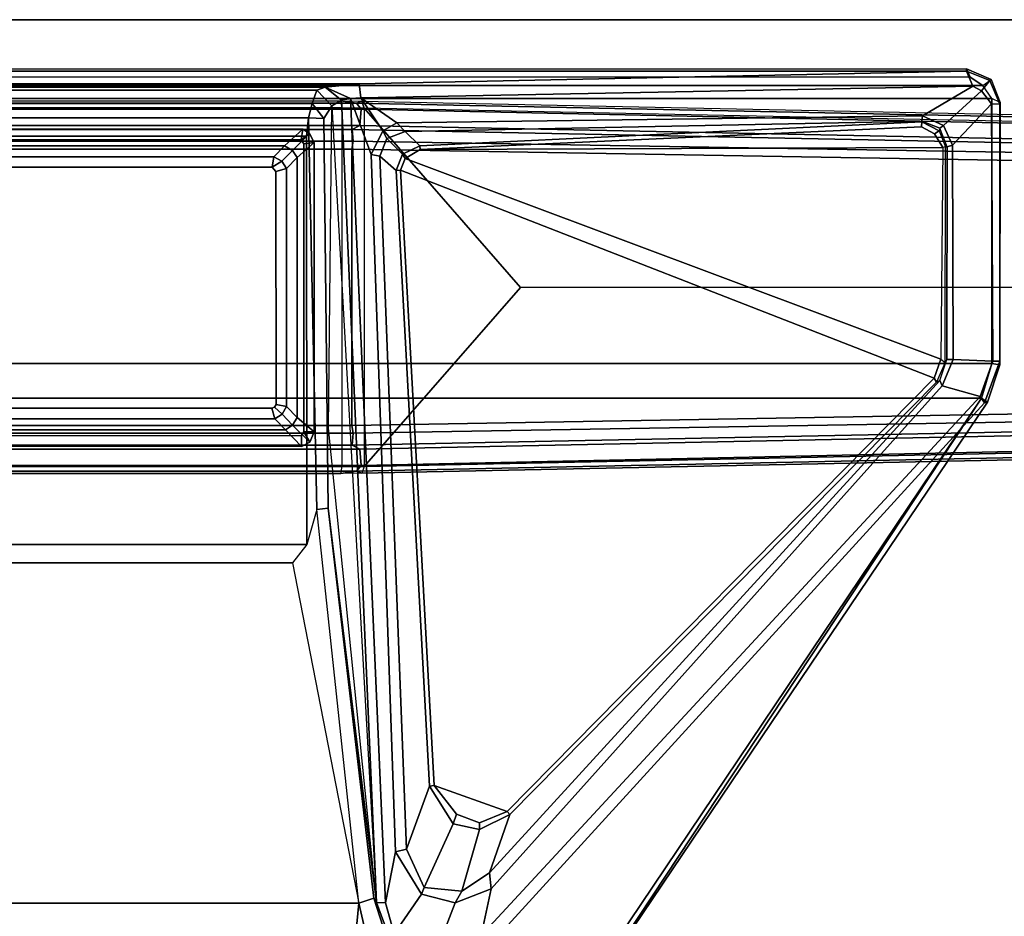
# Model space of a CAD drawing. Units: inches. Extents: x -2 to 175, y -6 to 165.
# Drawn here: x 18 to 26, y 52 to 59 of the extents above; entities that cross this region are included whole.
import ezdxf

# ---------------------------------------------------------------- set-up
doc = ezdxf.new("R2010")
doc.units = ezdxf.units.IN
doc.header["$MEASUREMENT"] = 0
for name, color, linetype in [('TABLE-FOOT', 6, 'Continuous'), ('TABLE-LEG', 6, 'Continuous'), ('TABLE-LEGTRIM', 6, 'Continuous'), ('TABLE-TOPEDGE', 6, 'Continuous'), ('TABLE-TOPLAM', 6, 'Continuous')]:
    doc.layers.add(name, color=color, linetype=linetype)

# ---------------------------------------------------------------- blocks, each defined once
blk = doc.blocks.new('PDU6ATS_3060LE_0T')
at = {"layer": 'TABLE-FOOT'}
for points in [[(56.07, -22.3602, 27.9977), (56.328, -22.4373, 28.0002), (56.328, -8.4393, 28.0002), (56.07, -8.5164, 27.9977)], [(56.328, -8.4393, 28.0002), (56.328, -22.4373, 28.0002), (58.2949, -22.4359, 28), (58.2949, -8.4407, 28)], [(58.2949, -22.4359, 28), (58.391, -22.3708, 28.0018), (58.391, -8.5058, 28.0018), (58.2949, -8.4407, 28)], [(51.5082, -11.5852, 27.9983), (51.5082, -19.2914, 27.9983), (56.07, -22.3602, 27.9977), (56.07, -8.5164, 27.9977)], [(58.391, -8.5058, 28.0018), (58.391, -22.3708, 28.0018), (58.4532, -22.2759, 27.9998), (58.4532, -8.6007, 27.9998)], [(58.4532, -8.6007, 27.9998), (58.5155, -8.6263, 27.9265), (58.5155, -22.2502, 27.9265), (58.4532, -22.2759, 27.9998)], [(58.4026, -17.7399, 27.1172), (58.4026, -13.1024, 27.1172), (58.4968, -8.628, 27.7945), (58.4968, -22.2486, 27.7945)], [(58.5155, -22.2502, 27.9265), (58.4968, -22.2486, 27.7945), (58.4968, -8.628, 27.7945), (58.5155, -8.6263, 27.9265)], [(52.3182, -17.7375, 26.002), (51.7318, -17.6808, 26.1075), (51.7318, -13.1615, 26.1075), (52.3182, -13.1048, 26.002)], [(54.8455, -13.5984, 26.0019), (54.8455, -17.2439, 26.0019), (52.3182, -17.7375, 26.002), (52.3182, -13.1048, 26.002)], [(55.5271, -17.7192, 1.6485), (55.5098, -17.6045, 1.8452), (55.51, -13.2141, 1.8384), (55.5271, -13.1231, 1.6485)], [(55.5696, -13.0869, 1.6022), (55.5696, -17.7554, 1.6022), (55.5271, -17.7192, 1.6485), (55.5271, -13.1231, 1.6485)], [(55.5696, -13.0869, 1.6022), (55.6907, -13.0969, 1.5853), (55.6907, -17.7454, 1.5853), (55.5696, -17.7554, 1.6022)], [(55.7204, -13.1543, 1.5311), (55.7204, -17.688, 1.5311), (55.6907, -17.7454, 1.5853), (55.6907, -13.0969, 1.5853)], [(55.7204, -13.1543, 1.5311), (55.8085, -13.1482, 0.5255), (55.8085, -17.6942, 0.5255), (55.7204, -17.688, 1.5311)], [(55.8085, -13.1482, 0.5255), (55.8666, -13.1564, 0.4561), (55.8666, -17.6859, 0.4561), (55.8085, -17.6942, 0.5255)], [(57.9194, -13.1564, 0.4561), (57.9194, -17.6859, 0.4561), (55.8666, -17.6859, 0.4561), (55.8666, -13.1564, 0.4561)], [(57.9776, -17.6942, 0.5255), (57.9194, -17.6859, 0.4561), (57.9194, -13.1564, 0.4561), (57.9776, -13.1482, 0.5255)], [(57.9776, -13.1482, 0.5255), (58.0656, -13.1543, 1.5311), (58.0656, -17.688, 1.5311), (57.9776, -17.6942, 0.5255)], [(58.0954, -13.0969, 1.5853), (58.0954, -17.7454, 1.5853), (58.0656, -17.688, 1.5311), (58.0656, -13.1543, 1.5311)], [(58.0954, -13.0969, 1.5853), (58.2165, -13.0869, 1.6022), (58.2165, -17.7554, 1.6022), (58.0954, -17.7454, 1.5853)], [(58.2589, -13.1231, 1.6485), (58.2589, -17.7192, 1.6485), (58.2165, -17.7554, 1.6022), (58.2165, -13.0869, 1.6022)], [(58.2589, -13.1231, 1.6485), (58.276, -13.2141, 1.8384), (58.2762, -17.6045, 1.8452), (58.2589, -17.7192, 1.6485)], [(58.3797, -13.3543, 26.9547), (58.4026, -13.1024, 27.1172), (58.4026, -17.7399, 27.1172), (58.3797, -17.488, 26.9547)], [(55.5098, -17.6045, 1.8452), (55.5609, -17.6132, 1.8937), (55.561, -13.2214, 1.8937), (55.51, -13.2141, 1.8384)], [(55.5609, -17.6132, 1.8937), (58.2251, -17.6132, 1.8937), (58.225, -13.2214, 1.8937), (55.561, -13.2214, 1.8937)], [(58.276, -13.2141, 1.8384), (58.225, -13.2214, 1.8937), (58.2251, -17.6132, 1.8937), (58.2762, -17.6045, 1.8452)], [(58.3577, -17.4249, 26.7976), (58.3577, -13.4174, 26.7976), (58.3797, -13.3543, 26.9547), (58.3797, -17.488, 26.9547)], [(58.152, -17.3627, 26.002), (58.152, -13.4796, 26.002), (58.2586, -13.4509, 26.1154), (58.2586, -17.3914, 26.1154)], [(58.2586, -13.4509, 26.1154), (58.3577, -13.4174, 26.7976), (58.3577, -17.4249, 26.7976), (58.2586, -17.3914, 26.1154)], [(54.8455, -13.5984, 26.0019), (54.9825, -13.4923, 26.0022), (54.9825, -17.35, 26.0022), (54.8455, -17.2439, 26.0019)], [(58.0139, -13.4946, 26.0024), (58.0139, -17.3477, 26.0024), (54.9825, -17.35, 26.0022), (54.9825, -13.4923, 26.0022)], [(58.0139, -13.4946, 26.0024), (58.152, -13.4796, 26.002), (58.152, -17.3627, 26.002), (58.0139, -17.3477, 26.0024)], [(55.9953, -17.0903, 26.0019), (55.9951, -13.785, 26.0019), (55.9167, -13.7723, 26.0019), (55.9167, -17.1138, 26.0019)], [(57.7848, -13.7887, 26.0019), (57.7843, -17.0926, 26.0019), (57.8623, -17.1063, 26.0019), (57.8623, -13.7727, 26.0019)], [(55.9953, -17.0903, 26.0019), (55.9167, -17.1138, 26.0019), (55.95, -17.1669, 26.0019), (56.003, -17.1117, 26.0019)], [(57.7843, -17.0926, 26.0019), (57.7525, -17.1213, 26.0019), (57.7755, -17.2, 26.0019), (57.8286, -17.1668, 26.0019)], [(57.7843, -17.0926, 26.0019), (57.8286, -17.1668, 26.0019), (57.8623, -17.1063, 26.0019), (57.7843, -17.0926, 26.0019)], [(56.0232, -17.1223, 26.0019), (56.003, -17.1117, 26.0019), (55.95, -17.1669, 26.0019), (56.0084, -17.2, 26.0019)], [(57.7525, -17.1213, 26.0019), (56.0232, -17.1223, 26.0019), (56.0084, -17.2, 26.0019), (57.7755, -17.2, 26.0019)], [(55.2421, -17.426, 26.0055), (54.9825, -17.35, 26.0022), (54.8455, -17.2439, 26.0019), (52.3182, -17.7375, 26.002)], [(58.152, -17.3627, 26.002), (55.2421, -17.426, 26.0055), (54.9825, -17.35, 26.0022), (58.0139, -17.3477, 26.0024)], [(58.152, -17.3627, 26.002), (58.1459, -17.4774, 26.1067), (55.2524, -17.5107, 26.1061), (55.2421, -17.426, 26.0055)], [(58.152, -17.3627, 26.002), (58.2586, -17.3914, 26.1154), (58.1459, -17.4774, 26.1067)], [(58.3577, -17.4249, 26.7976), (58.2412, -17.5364, 26.7814), (58.1459, -17.4774, 26.1067), (58.2586, -17.3914, 26.1154)], [(52.3182, -17.7375, 26.002), (55.2421, -17.426, 26.0055), (55.2524, -17.5107, 26.1061), (52.3556, -17.8476, 26.1066)], [(58.2835, -17.6077, 26.9429), (58.2412, -17.5364, 26.7814), (58.3577, -17.4249, 26.7976), (58.3797, -17.488, 26.9547)], [(55.2524, -17.5107, 26.1061), (58.1459, -17.4774, 26.1067), (58.2412, -17.5364, 26.7814), (52.3234, -17.8684, 26.2924)], [(55.2524, -17.5107, 26.1061), (52.3234, -17.8684, 26.2924), (52.3556, -17.8476, 26.1066), (55.2524, -17.5107, 26.1061)], [(58.2412, -17.5364, 26.7814), (58.2835, -17.6077, 26.9429), (52.3234, -17.8684, 26.2924), (55.8476, -17.5133, 26.5227)], [(58.3797, -17.488, 26.9547), (58.2945, -17.6744, 26.9937), (58.2835, -17.6077, 26.9429), (58.3797, -17.488, 26.9547)], [(58.3797, -17.488, 26.9547), (58.4026, -17.7399, 27.1172), (58.3003, -17.7516, 27.0192), (58.2945, -17.6744, 26.9937)], [(58.2945, -17.6744, 26.9937), (52.3221, -17.9344, 26.3945), (52.3234, -17.8684, 26.2924), (58.2835, -17.6077, 26.9429)], [(55.5622, -17.7781, 1.8901), (55.5114, -17.7606, 1.837), (55.5098, -17.6045, 1.8452), (55.5609, -17.6132, 1.8937)], [(55.5098, -17.6045, 1.8452), (55.5271, -17.7192, 1.6485), (55.5114, -17.7606, 1.837)], [(58.2239, -17.7781, 1.8901), (55.5622, -17.7781, 1.8901), (55.5609, -17.6132, 1.8937), (58.2251, -17.6132, 1.8937)], [(58.2251, -17.6132, 1.8937), (58.2762, -17.6045, 1.8452), (58.2746, -17.7606, 1.837), (58.2239, -17.7781, 1.8901)], [(58.2746, -17.7606, 1.837), (58.2746, -17.7606, 1.837), (58.2589, -17.7192, 1.6485), (58.2762, -17.6045, 1.8452)], [(51.8964, -17.9343, 26.0807), (51.7318, -17.6808, 26.1075), (52.3182, -17.7375, 26.002), (52.1254, -17.7822, 26.0166)], [(57.8792, -17.829, 26.9903), (52.7005, -18.0091, 26.4607), (52.3221, -17.9344, 26.3945), (58.2945, -17.6744, 26.9937)], [(55.7204, -17.688, 1.5311), (55.9208, -27.6965, 1.1424), (55.895, -27.7687, 1.1697), (55.6907, -17.7454, 1.5853)], [(55.7204, -17.688, 1.5311), (55.8085, -17.6942, 0.5255), (55.9817, -27.9658, 0.5253), (55.9208, -27.6965, 1.1424)], [(55.9817, -27.9658, 0.5253), (55.8085, -17.6942, 0.5255), (55.8666, -17.6859, 0.4561), (56.0437, -27.9922, 0.4555)], [(56.0437, -27.9922, 0.4555), (55.8666, -17.6859, 0.4561), (57.9194, -17.6859, 0.4561), (57.7423, -27.9922, 0.4555)], [(57.9776, -17.6942, 0.5255), (57.8043, -27.9658, 0.5253), (57.7423, -27.9922, 0.4555), (57.9194, -17.6859, 0.4561)], [(57.8652, -27.6965, 1.1424), (57.8043, -27.9658, 0.5253), (57.9776, -17.6942, 0.5255), (58.0656, -17.688, 1.5311)], [(57.8652, -27.6965, 1.1424), (58.0656, -17.688, 1.5311), (58.0954, -17.7454, 1.5853), (57.8911, -27.7687, 1.1697)], [(57.8792, -17.829, 26.9903), (58.2945, -17.6744, 26.9937), (58.3003, -17.7516, 27.0192), (58.0544, -17.9145, 27.0206)], [(52.3182, -17.7375, 26.002), (52.3556, -17.8476, 26.1066), (52.0725, -17.9409, 26.1456), (52.1254, -17.7822, 26.0166)], [(55.5271, -17.7192, 1.6485), (55.7346, -27.794, 1.2221), (55.7539, -29.6119, 1.3526), (55.5114, -17.7606, 1.837)], [(55.5114, -17.7606, 1.837), (55.7539, -29.6119, 1.3526), (55.8036, -29.5547, 1.4094), (55.5622, -17.7781, 1.8901)], [(55.7853, -27.7802, 1.1793), (55.7346, -27.794, 1.2221), (55.5271, -17.7192, 1.6485), (55.5696, -17.7554, 1.6022)], [(55.5696, -17.7554, 1.6022), (55.6907, -17.7454, 1.5853), (55.895, -27.7687, 1.1697), (55.7853, -27.7802, 1.1793)], [(58.0007, -27.7802, 1.1793), (57.8911, -27.7687, 1.1697), (58.0954, -17.7454, 1.5853), (58.2165, -17.7554, 1.6022)], [(58.2239, -17.7781, 1.8901), (58.2746, -17.7606, 1.837), (58.0321, -29.6119, 1.3526), (57.9824, -29.5547, 1.4094)], [(58.2165, -17.7554, 1.6022), (58.2589, -17.7192, 1.6485), (58.0514, -27.794, 1.2221), (58.0007, -27.7802, 1.1793)], [(58.0514, -27.794, 1.2221), (58.2589, -17.7192, 1.6485), (58.2746, -17.7606, 1.837), (58.0321, -29.6119, 1.3526)], [(58.1135, -18.0198, 27.0422), (58.0544, -17.9145, 27.0206), (58.3003, -17.7516, 27.0192)], [(58.3003, -17.7516, 27.0192), (58.386, -22.2966, 27.7189), (58.1654, -21.9217, 27.6534), (58.1135, -18.0198, 27.0422)], [(58.3003, -17.7516, 27.0192), (58.4026, -17.7399, 27.1172), (58.4968, -22.2486, 27.7945), (58.386, -22.2966, 27.7189)], [(52.7005, -18.0091, 26.4607), (57.8792, -17.829, 26.9903), (57.8653, -17.8933, 27.0548), (52.7216, -18.0917, 26.5499)], [(56.893, -29.5547, 1.4094), (56.8904, -18.9371, 1.7637), (55.5622, -17.7781, 1.8901), (55.8036, -29.5547, 1.4094)], [(58.2239, -17.7781, 1.8901), (55.5622, -17.7781, 1.8901), (56.8904, -18.9371, 1.7637), (58.2239, -17.7781, 1.8901)], [(58.2239, -17.7781, 1.8901), (56.8904, -18.9371, 1.7637), (56.893, -29.5547, 1.4094), (57.9824, -29.5547, 1.4094)], [(58.0544, -17.9145, 27.0206), (57.9989, -17.9457, 27.064), (57.8653, -17.8933, 27.0548), (57.8792, -17.829, 26.9903)], [(52.0697, -17.9624, 26.2982), (52.0725, -17.9409, 26.1456), (52.3556, -17.8476, 26.1066), (52.3234, -17.8684, 26.2924)], [(52.0697, -17.9624, 26.2982), (52.3234, -17.8684, 26.2924), (52.3221, -17.9344, 26.3945), (52.0923, -17.9988, 26.3784)], [(57.8653, -17.8933, 27.0548), (57.76, -18.015, 27.724), (53.189, -18.2627, 27.7197), (52.7216, -18.0917, 26.5499)], [(57.8653, -17.8933, 27.0548), (57.9989, -17.9457, 27.064), (57.8812, -18.0624, 27.7224), (57.76, -18.015, 27.724)], [(52.0923, -17.9988, 26.3784), (52.3221, -17.9344, 26.3945), (52.7005, -18.0091, 26.4607), (52.3853, -18.2034, 26.4601)], [(58.0487, -18.0806, 27.1009), (57.9435, -18.189, 27.7194), (57.8812, -18.0624, 27.7224), (57.9989, -17.9457, 27.064)], [(58.0544, -17.9145, 27.0206), (58.1135, -18.0198, 27.0422), (58.0487, -18.0806, 27.1009), (57.9989, -17.9457, 27.064)], [(52.0923, -17.9988, 26.3784), (52.3853, -18.2034, 26.4601), (52.3219, -18.4527, 26.5006), (51.9507, -18.3102, 26.4239)], [(52.7005, -18.0091, 26.4607), (52.7216, -18.0917, 26.5499), (52.4359, -18.2234, 26.5031), (52.3853, -18.2034, 26.4601)], [(53.0006, -18.8375, 27.7518), (53.1938, -18.2962, 27.7518), (57.7638, -18.0468, 27.7516), (56.2181, -22.0084, 27.7517)], [(57.7638, -18.0468, 27.7516), (53.1938, -18.2962, 27.7518), (53.189, -18.2627, 27.7197), (57.76, -18.015, 27.724)], [(56.3582, -22.0595, 27.7518), (56.2181, -22.0084, 27.7517), (57.7638, -18.0468, 27.7516), (57.8504, -18.0824, 27.7519)], [(57.7638, -18.0468, 27.7516), (57.76, -18.015, 27.724), (57.8812, -18.0624, 27.7224), (57.8504, -18.0824, 27.7519)], [(58.1135, -18.0198, 27.0422), (58.1654, -21.9217, 27.6534), (58.1272, -21.917, 27.6812), (58.0487, -18.0806, 27.1009)], [(52.4359, -18.2234, 26.5031), (52.7216, -18.0917, 26.5499), (53.189, -18.2627, 27.7197), (52.9073, -18.4385, 27.729)], [(56.3582, -22.0595, 27.7518), (57.8504, -18.0824, 27.7519), (57.9152, -18.1934, 27.7504), (57.9321, -22.0731, 27.7509)], [(57.9152, -18.1934, 27.7504), (57.8504, -18.0824, 27.7519), (57.8812, -18.0624, 27.7224), (57.9435, -18.189, 27.7194)], [(58.0487, -18.0806, 27.1009), (58.1272, -21.917, 27.6812), (58.1206, -21.9163, 27.7197), (57.9435, -18.189, 27.7194)], [(57.9152, -18.1934, 27.7504), (57.9435, -18.189, 27.7194), (58.1206, -21.9163, 27.7197), (58.0842, -21.9149, 27.7518)], [(58.0317, -22.0115, 27.7519), (57.9321, -22.0731, 27.7509), (57.9152, -18.1934, 27.7504), (58.0842, -21.9149, 27.7518)], [(52.3219, -18.4527, 26.5006), (52.3853, -18.2034, 26.4601), (52.4359, -18.2234, 26.5031), (52.4089, -18.5028, 26.5805)], [(52.4359, -18.2234, 26.5031), (52.9073, -18.4385, 27.729), (52.866, -18.6335, 27.7308), (52.4089, -18.5028, 26.5805)], [(52.9812, -18.4636, 27.7519), (52.9073, -18.4385, 27.729), (53.189, -18.2627, 27.7197), (53.1938, -18.2962, 27.7518)], [(52.0782, -18.6461, 26.51), (51.9507, -18.3102, 26.4239), (52.3219, -18.4527, 26.5006), (52.426, -18.719, 26.5647)], [(53.0006, -18.8375, 27.7518), (52.9151, -18.6341, 27.7519), (52.9812, -18.4636, 27.7519), (53.1938, -18.2962, 27.7518)], [(52.3219, -18.4527, 26.5006), (52.4089, -18.5028, 26.5805), (52.5458, -18.7077, 26.6493), (52.426, -18.719, 26.5647)], [(52.9812, -18.4636, 27.7519), (52.9151, -18.6341, 27.7519), (52.866, -18.6335, 27.7308), (52.9073, -18.4385, 27.729)], [(52.5458, -18.7077, 26.6493), (52.4089, -18.5028, 26.5805), (52.866, -18.6335, 27.7308), (52.9768, -18.8592, 27.7299)], [(53.0006, -18.8375, 27.7518), (52.9768, -18.8592, 27.7299), (52.866, -18.6335, 27.7308), (52.9151, -18.6341, 27.7519)], [(52.0449, -18.7433, 26.5754), (52.0782, -18.6461, 26.51), (56.0829, -22.3508, 27.7084), (56.0343, -22.3815, 27.7811)], [(52.426, -18.719, 26.5647), (56.1613, -22.0679, 27.6251), (56.0829, -22.3508, 27.7084), (52.0782, -18.6461, 26.51)], [(56.1613, -22.0679, 27.6251), (52.426, -18.719, 26.5647), (52.5458, -18.7077, 26.6493), (56.2004, -22.0513, 27.6626)], [(52.5458, -18.7077, 26.6493), (52.9768, -18.8592, 27.7299), (56.1882, -22.0264, 27.7196), (56.2004, -22.0513, 27.6626)], [(52.0449, -18.7433, 26.5754), (56.0343, -22.3815, 27.7811), (56.0389, -22.4037, 27.9204), (51.4815, -19.3312, 27.8901)], [(53.0006, -18.8375, 27.7518), (56.2181, -22.0084, 27.7517), (56.1882, -22.0264, 27.7196), (52.9768, -18.8592, 27.7299)], [(51.5082, -19.2914, 27.9983), (51.4938, -19.31, 27.9858), (51.4838, -19.3278, 27.964), (56.07, -22.3602, 27.9977)], [(51.4815, -19.3312, 27.8901), (56.0389, -22.4037, 27.9204), (56.07, -22.3602, 27.9977), (51.4838, -19.3278, 27.964)], [(58.0317, -22.0115, 27.7519), (58.0842, -21.9149, 27.7518), (58.1206, -21.9163, 27.7197), (58.0545, -22.0452, 27.7408)], [(58.0748, -22.052, 27.6962), (58.0545, -22.0452, 27.7408), (58.1206, -21.9163, 27.7197), (58.1272, -21.917, 27.6812)], [(58.1654, -21.9217, 27.6534), (58.0947, -22.0789, 27.678), (58.0748, -22.052, 27.6962), (58.1272, -21.917, 27.6812)], [(58.1654, -21.9217, 27.6534), (58.386, -22.2966, 27.7189), (58.3523, -22.3599, 27.7287), (58.0947, -22.0789, 27.678)], [(56.0829, -22.3508, 27.7084), (56.1613, -22.0679, 27.6251), (56.356, -22.1507, 27.6517), (56.3453, -22.4452, 27.7393)], [(56.1613, -22.0679, 27.6251), (56.2004, -22.0513, 27.6626), (56.3559, -22.1024, 27.6806), (56.356, -22.1507, 27.6517)], [(56.3582, -22.0595, 27.7518), (56.3337, -22.0899, 27.733), (56.1882, -22.0264, 27.7196), (56.2181, -22.0084, 27.7517)], [(56.1882, -22.0264, 27.7196), (56.2004, -22.0513, 27.6626), (56.3559, -22.1024, 27.6806), (56.3337, -22.0899, 27.733)], [(57.9348, -22.0934, 27.7384), (57.9321, -22.0731, 27.7509), (56.3582, -22.0595, 27.7518), (56.3337, -22.0899, 27.733)], [(58.0317, -22.0115, 27.7519), (58.0545, -22.0452, 27.7408), (57.9348, -22.0934, 27.7384), (57.9321, -22.0731, 27.7509)], [(57.9348, -22.0934, 27.7384), (57.9353, -22.1062, 27.7079), (58.0748, -22.052, 27.6962), (58.0545, -22.0452, 27.7408)], [(57.9484, -22.1455, 27.6869), (57.9353, -22.1062, 27.7079), (58.0748, -22.052, 27.6962), (58.0947, -22.0789, 27.678)], [(56.3559, -22.1024, 27.6806), (56.3337, -22.0899, 27.733), (57.9348, -22.0934, 27.7384), (57.9353, -22.1062, 27.7079)], [(57.9484, -22.1455, 27.6869), (58.2557, -22.4353, 27.7464), (56.3453, -22.4452, 27.7393), (56.356, -22.1507, 27.6517)], [(57.9484, -22.1455, 27.6869), (56.356, -22.1507, 27.6517), (56.3559, -22.1024, 27.6806), (57.9353, -22.1062, 27.7079)], [(57.9484, -22.1455, 27.6869), (58.0947, -22.0789, 27.678), (58.3523, -22.3599, 27.7287), (58.2557, -22.4353, 27.7464)], [(58.386, -22.2966, 27.7189), (58.4968, -22.2486, 27.7945), (58.4281, -22.4225, 27.8179), (58.3523, -22.3599, 27.7287)], [(58.5155, -22.2502, 27.9265), (58.4532, -22.2759, 27.9998), (58.391, -22.3708, 28.0018), (58.4351, -22.4323, 27.932)], [(58.4351, -22.4323, 27.932), (58.4281, -22.4225, 27.8179), (58.4968, -22.2486, 27.7945), (58.5155, -22.2502, 27.9265)], [(56.0829, -22.3508, 27.7084), (56.3453, -22.4452, 27.7393), (56.3438, -22.4964, 27.8306), (56.0343, -22.3815, 27.7811)], [(56.3176, -22.4975, 27.9408), (56.328, -22.4373, 28.0002), (56.07, -22.3602, 27.9977), (56.0389, -22.4037, 27.9204)], [(58.2557, -22.4353, 27.7464), (58.3523, -22.3599, 27.7287), (58.4281, -22.4225, 27.8179), (58.2535, -22.4969, 27.8437)], [(56.0389, -22.4037, 27.9204), (56.0343, -22.3815, 27.7811), (56.3438, -22.4964, 27.8306), (56.3176, -22.4975, 27.9408)], [(56.3176, -22.4975, 27.9408), (58.2644, -22.4993, 27.9322), (58.2949, -22.4359, 28), (56.328, -22.4373, 28.0002)], [(56.3453, -22.4452, 27.7393), (58.2557, -22.4353, 27.7464), (58.2535, -22.4969, 27.8437), (56.3438, -22.4964, 27.8306)], [(58.4351, -22.4323, 27.932), (58.2644, -22.4993, 27.9322), (58.2535, -22.4969, 27.8437), (58.4281, -22.4225, 27.8179)], [(58.391, -22.3708, 28.0018), (58.4351, -22.4323, 27.932), (58.2644, -22.4993, 27.9322), (58.2949, -22.4359, 28)], [(56.3438, -22.4964, 27.8306), (58.2535, -22.4969, 27.8437), (58.2644, -22.4993, 27.9322), (56.3176, -22.4975, 27.9408)]]:
    blk.add_3dface(points, dxfattribs=at)
at = {"layer": 'TABLE-LEG'}
for points in [[(55.7116, -17.3104, 23.4685), (55.7123, -13.5676, 23.4685), (55.7123, -13.5676, 1.8937), (55.7116, -17.3104, 1.8937)], [(55.7123, -13.5676, 1.8937), (55.7906, -13.5676, 1.8937), (55.791, -17.3104, 1.8937), (55.7116, -17.3104, 1.8937)], [(55.791, -17.3104, 23.4685), (55.7906, -13.5676, 23.4685), (55.7123, -13.5676, 23.4685), (55.7116, -17.3104, 23.4685)], [(58.0668, -17.3211, 1.8937), (57.9882, -17.3095, 1.8937), (57.9878, -13.5666, 1.8937), (58.0673, -13.5665, 1.8937)], [(57.9878, -13.5666, 23.4685), (57.9882, -17.3095, 23.4685), (58.0668, -17.3211, 23.4685), (58.0673, -13.5665, 23.4685)], [(58.0673, -13.5665, 23.4685), (58.0668, -17.3211, 23.4685), (58.0668, -17.3211, 1.8937), (58.0673, -13.5665, 1.8937)], [(55.9167, -13.7723, 26.0019), (55.9167, -13.7723, 4.4203), (55.9167, -17.1138, 4.4203), (55.9167, -17.1138, 26.0019)], [(55.9167, -13.7723, 4.4203), (55.9951, -13.785, 4.4203), (55.9953, -17.0903, 4.4203), (55.9167, -17.1138, 4.4203)], [(57.8623, -17.1063, 4.4203), (57.7843, -17.0926, 4.4203), (57.7848, -13.7887, 4.4203), (57.8623, -13.7727, 4.4203)], [(57.8623, -17.1063, 26.0019), (57.8623, -17.1063, 4.4203), (57.8623, -13.7727, 4.4203), (57.8623, -13.7727, 26.0019)], [(55.95, -17.1669, 4.4203), (55.9167, -17.1138, 4.4203), (55.9953, -17.0903, 4.4203), (56.003, -17.1117, 4.4203)], [(57.7755, -17.2, 4.4203), (57.7525, -17.1213, 4.4203), (57.7843, -17.0926, 4.4203), (57.8286, -17.1668, 4.4203)], [(57.8623, -17.1063, 4.4203), (57.8286, -17.1668, 4.4203), (57.7843, -17.0926, 4.4203)], [(55.95, -17.1669, 26.0019), (55.9167, -17.1138, 26.0019), (55.9167, -17.1138, 4.4203), (55.95, -17.1669, 4.4203)], [(55.95, -17.1669, 4.4203), (56.003, -17.1117, 4.4203), (56.0232, -17.1223, 4.4203), (56.0084, -17.2, 4.4203)], [(55.95, -17.1669, 26.0019), (55.95, -17.1669, 4.4203), (56.0084, -17.2, 4.4203), (56.0084, -17.2, 26.0019)], [(56.0084, -17.2, 4.4203), (56.0232, -17.1223, 4.4203), (57.7525, -17.1213, 4.4203), (57.7755, -17.2, 4.4203)], [(57.7755, -17.2, 26.0019), (57.7755, -17.2, 4.4203), (57.8286, -17.1668, 4.4203), (57.8286, -17.1668, 26.0019)], [(57.8623, -17.1063, 26.0019), (57.8286, -17.1668, 26.0019), (57.8286, -17.1668, 4.4203), (57.8623, -17.1063, 4.4203)], [(57.7755, -17.2, 26.0019), (56.0084, -17.2, 26.0019), (56.0084, -17.2, 4.4203), (57.7755, -17.2, 4.4203)], [(55.7116, -17.3104, 23.4685), (55.7116, -17.3104, 1.8937), (55.743, -17.3738, 1.8937), (55.743, -17.3738, 23.4685)], [(55.743, -17.3738, 1.8937), (55.7116, -17.3104, 1.8937), (55.791, -17.3104, 1.8937), (55.8196, -17.328, 1.8937)], [(55.791, -17.3104, 23.4685), (55.7116, -17.3104, 23.4685), (55.743, -17.3738, 23.4685), (55.8196, -17.328, 23.4685)], [(57.9692, -17.4065, 1.8937), (57.9585, -17.3282, 1.8937), (57.9882, -17.3095, 1.8937), (58.034, -17.3714, 1.8937)], [(57.9882, -17.3095, 23.4685), (57.9585, -17.3282, 23.4685), (57.9692, -17.4065, 23.4685), (58.034, -17.3714, 23.4685)], [(58.0668, -17.3211, 1.8937), (58.034, -17.3714, 1.8937), (57.9882, -17.3095, 1.8937)], [(57.9882, -17.3095, 23.4685), (58.034, -17.3714, 23.4685), (58.0668, -17.3211, 23.4685), (57.9882, -17.3095, 23.4685)], [(58.034, -17.3714, 23.4685), (58.034, -17.3714, 1.8937), (58.0668, -17.3211, 1.8937), (58.0668, -17.3211, 23.4685)], [(55.743, -17.3738, 1.8937), (55.8196, -17.328, 1.8937), (55.8194, -17.4057, 1.8937), (55.743, -17.3738, 1.8937)], [(55.8194, -17.4057, 23.4685), (55.8196, -17.328, 23.4685), (55.743, -17.3738, 23.4685)], [(55.8194, -17.4057, 23.4685), (55.743, -17.3738, 23.4685), (55.743, -17.3738, 1.8937), (55.8194, -17.4057, 1.8937)], [(57.9692, -17.4065, 1.8937), (55.8194, -17.4057, 1.8937), (55.8196, -17.328, 1.8937), (57.9585, -17.3282, 1.8937)], [(55.8196, -17.328, 23.4685), (55.8194, -17.4057, 23.4685), (57.9692, -17.4065, 23.4685), (57.9585, -17.3282, 23.4685)], [(58.034, -17.3714, 23.4685), (57.9692, -17.4065, 23.4685), (57.9692, -17.4065, 1.8937), (58.034, -17.3714, 1.8937)], [(55.8194, -17.4057, 23.4685), (55.8194, -17.4057, 1.8937), (57.9692, -17.4065, 1.8937), (57.9692, -17.4065, 23.4685)]]:
    blk.add_3dface(points, dxfattribs=at)
at = {"layer": 'TABLE-LEGTRIM'}
for points in [[(55.8353, -13.6887, 23.5866), (55.7123, -13.5676, 23.4685), (55.7116, -17.3104, 23.4685), (55.8354, -17.1923, 23.5866)], [(57.9433, -17.1848, 23.5866), (58.0668, -17.3211, 23.4685), (58.0673, -13.5665, 23.4685), (57.9433, -13.6891, 23.5866)], [(55.9167, -13.7723, 23.5866), (55.8353, -13.6887, 23.5866), (55.8354, -17.1923, 23.5866), (55.9167, -17.1138, 23.5866)], [(57.8623, -17.1063, 23.5866), (57.9433, -17.1848, 23.5866), (57.9433, -13.6891, 23.5866), (57.8623, -13.7727, 23.5866)], [(55.95, -17.1669, 23.5866), (55.9167, -17.1138, 23.5866), (55.8354, -17.1923, 23.5866), (55.8686, -17.2454, 23.5866)], [(55.95, -17.1669, 23.5866), (55.8686, -17.2454, 23.5866), (55.9271, -17.2785, 23.5866), (56.0084, -17.2, 23.5866)], [(57.7755, -17.2, 23.5866), (57.8565, -17.2785, 23.5866), (57.9096, -17.2453, 23.5866), (57.8286, -17.1668, 23.5866)], [(57.8623, -17.1063, 23.5866), (57.8286, -17.1668, 23.5866), (57.9096, -17.2453, 23.5866), (57.9433, -17.1848, 23.5866)], [(55.8686, -17.2454, 23.5866), (55.8354, -17.1923, 23.5866), (55.7116, -17.3104, 23.4685), (55.743, -17.3738, 23.4685)], [(55.8686, -17.2454, 23.5866), (55.743, -17.3738, 23.4685), (55.8194, -17.4057, 23.4685), (55.9271, -17.2785, 23.5866)], [(57.7755, -17.2, 23.5866), (56.0084, -17.2, 23.5866), (55.9271, -17.2785, 23.5866), (57.8565, -17.2785, 23.5866)], [(57.8565, -17.2785, 23.5866), (57.9692, -17.4065, 23.4685), (58.034, -17.3714, 23.4685), (57.9096, -17.2453, 23.5866)], [(57.9433, -17.1848, 23.5866), (57.9096, -17.2453, 23.5866), (58.034, -17.3714, 23.4685), (58.0668, -17.3211, 23.4685)], [(57.8565, -17.2785, 23.5866), (55.9271, -17.2785, 23.5866), (55.8194, -17.4057, 23.4685), (57.9692, -17.4065, 23.4685)]]:
    blk.add_3dface(points, dxfattribs=at)
at = {"layer": 'TABLE-TOPEDGE', "invisible_edges": 8}
blk.add_3dface([(58.88, -29.88, 28), (58.88, -1, 28), (58.88, -1, 29.176), (58.88, -29.88, 29.176)], dxfattribs=at)
at = {"layer": 'TABLE-TOPLAM'}
for points in [[(1, -29.88, 28), (1, -1, 28), (58.88, -1, 28), (58.88, -29.88, 28)], [(58.88, -1, 29.176), (1, -1, 29.176), (1, -29.88, 29.176), (58.88, -29.88, 29.176)]]:
    blk.add_3dface(points, dxfattribs=at)

msp = doc.modelspace()

# ---------------------------------------------------------------- block references
at = {"rotation": 90}
msp.add_blockref('PDU6ATS_3060LE_0T', (3.1123, 0), dxfattribs=at)

doc.saveas('drawing.dxf')
